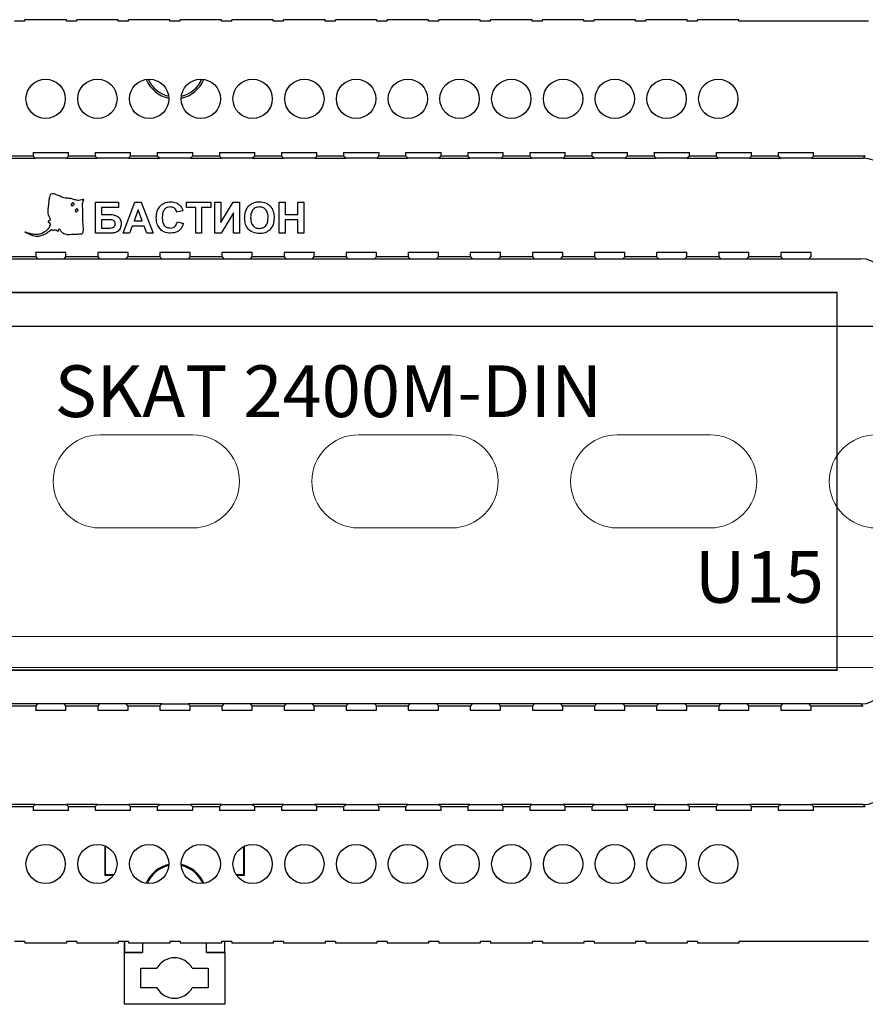
# Model space of a CAD drawing. Units: millimetres. Extents: x 7 to 1983, y 7 to 1856.
# Drawn here: x 436 to 517, y 199 to 294 of the extents above; entities that cross this region are included whole.
import ezdxf

# ---------------------------------------------------------------- set-up
doc = ezdxf.new("R2010")
doc.units = ezdxf.units.MM
doc.layers.add('ЭУИ', color=7, linetype='Continuous')
doc.styles.add('ISO', font='isocpeur.ttf', dxfattribs={"height": 50})

# ---------------------------------------------------------------- blocks, each defined once
blk = doc.blocks.new('*U5')
at = {"color": 7, "linetype": 'Continuous', "lineweight": 15}
for p, q in [((495.49, 33.01), (3.01, 33.01)), ((490.5, 33), (8, 33)), ((103.75, 22.505), (94.75, 22.505)), ((103.75, 22.505), (94.75, 22.505)), ((128.75, 22.505), (119.75, 22.505)), ((128.75, 22.505), (119.75, 22.505)), ((153.75, 22.505), (144.75, 22.505)), ((153.75, 22.505), (144.75, 22.505)), ((103.75, 13.505), (94.75, 13.506)), ((103.75, 13.505), (94.75, 13.506)), ((128.75, 13.505), (119.75, 13.506)), ((128.75, 13.505), (119.75, 13.506)), ((153.75, 13.505), (144.75, 13.506)), ((153.75, 13.505), (144.75, 13.506)), ((490.5, 3.01), (8, 3.01)), ((8, 0), (490.5, 0))]:
    blk.add_line(p, q, dxfattribs=at)
for centre, start, end in [((94.75, 18.005), 90, 270), ((94.75, 18.005), 90, 270), ((103.75, 18.005), 270, 90), ((103.75, 18.005), 270, 90), ((119.75, 18.005), 90, 270), ((119.75, 18.005), 90, 270), ((128.75, 18.005), 270, 90), ((128.75, 18.005), 270, 90), ((144.75, 18.005), 90, 270), ((144.75, 18.005), 90, 270), ((153.75, 18.005), 270, 90), ((153.75, 18.005), 270, 90), ((169.75, 18.005), 90, 270), ((169.75, 18.005), 90, 270)]:
    blk.add_arc(centre, 4.5, start, end, dxfattribs=at)
blk = doc.blocks.new('*U6')
at = {"color": 0, "linetype": 'ByBlock'}
blk.add_blockref('*U5', (-749.245, -33), dxfattribs=at)
blk = doc.blocks.new('*U7')
at = {"color": 0, "linetype": 'ByBlock', "lineweight": -2, "transparency": 16777216}
blk.add_blockref('*U6', (0, -1050), dxfattribs=at)
blk = doc.blocks.new('SKAT 1200M DIN')
at = {"color": 71, "linetype": 'Continuous'}
for p, q in [((55, 44.5), (54, 44.5)), ((55, 44.5), (55, 44.648)), ((59, 44.648), (55, 44.648)), ((59, 44.5), (59, 44.648)), ((60, 44.5), (59, 44.5)), ((60, 44.5), (60, 44.648)), ((64, 44.648), (60, 44.648)), ((64, 44.5), (64, 44.648)), ((65, 44.5), (64, 44.5)), ((65, 44.5), (65, 44.648)), ((69, 44.648), (65, 44.648)), ((69, 44.5), (69, 44.648)), ((70, 44.5), (69, 44.5)), ((70, 44.5), (70, 44.648)), ((74, 44.648), (70, 44.648)), ((74, 44.5), (74, 44.648)), ((75, 44.5), (74, 44.5)), ((75, 44.5), (75, 44.648)), ((79, 44.648), (75, 44.648)), ((79, 44.5), (79, 44.648)), ((80, 44.5), (79, 44.5)), ((80, 44.5), (80, 44.648)), ((84, 44.648), (80, 44.648)), ((84, 44.5), (84, 44.648)), ((85, 44.5), (84, 44.5)), ((85, 44.5), (85, 44.648)), ((89, 44.648), (85, 44.648)), ((89, 44.5), (89, 44.648)), ((90, 44.5), (89, 44.5)), ((90, 44.5), (90, 44.648)), ((94, 44.648), (90, 44.648)), ((94, 44.5), (94, 44.648)), ((95, 44.5), (94, 44.5)), ((95, 44.5), (95, 44.648)), ((99, 44.648), (95, 44.648)), ((99, 44.5), (99, 44.648)), ((100, 44.5), (99, 44.5)), ((100, 44.5), (100, 44.648)), ((104, 44.648), (100, 44.648)), ((104, 44.5), (104, 44.648)), ((105, 44.5), (104, 44.5)), ((105, 44.5), (105, 44.648)), ((109, 44.648), (105, 44.648)), ((109, 44.5), (109, 44.648)), ((110, 44.5), (109, 44.5)), ((110, 44.5), (110, 44.648)), ((114, 44.648), (110, 44.648)), ((114, 44.5), (114, 44.648)), ((115, 44.5), (114, 44.5)), ((115, 44.5), (115, 44.648)), ((119, 44.648), (115, 44.648)), ((119, 44.5), (119, 44.648)), ((120, 44.5), (119, 44.5)), ((120, 44.5), (120, 44.648)), ((124, 44.648), (120, 44.648)), ((124, 44.5), (124, 44.648)), ((136.5, 44.5), (124, 44.5)), ((55.793, 31.453), (53.207, 31.453)), ((55.785, 31.818), (59.215, 31.818)), ((55.995, 31.252), (55.793, 31.453)), ((59.207, 31.453), (59.005, 31.252)), ((61.793, 31.453), (59.207, 31.453)), ((61.785, 31.818), (65.215, 31.818)), ((61.995, 31.252), (61.793, 31.453)), ((65.207, 31.453), (65.005, 31.252)), ((67.793, 31.453), (65.207, 31.453)), ((67.785, 31.818), (71.215, 31.818)), ((67.995, 31.252), (67.793, 31.453)), ((71.207, 31.453), (71.005, 31.252)), ((73.793, 31.453), (71.207, 31.453)), ((73.785, 31.818), (77.215, 31.818)), ((73.995, 31.252), (73.793, 31.453)), ((77.207, 31.453), (77.005, 31.252)), ((79.793, 31.453), (77.207, 31.453)), ((79.785, 31.818), (83.215, 31.818)), ((79.995, 31.252), (79.793, 31.453)), ((83.207, 31.453), (83.005, 31.252)), ((85.793, 31.453), (83.207, 31.453)), ((85.785, 31.818), (89.215, 31.818)), ((85.995, 31.252), (85.793, 31.453)), ((89.207, 31.453), (89.005, 31.252)), ((91.793, 31.453), (89.207, 31.453)), ((91.785, 31.818), (95.215, 31.818)), ((91.995, 31.252), (91.793, 31.453)), ((95.207, 31.453), (95.005, 31.252)), ((97.793, 31.453), (95.207, 31.453)), ((97.785, 31.818), (101.215, 31.818)), ((97.995, 31.252), (97.793, 31.453)), ((101.207, 31.453), (101.005, 31.252)), ((103.793, 31.453), (101.207, 31.453)), ((103.785, 31.818), (107.215, 31.818)), ((103.995, 31.252), (103.793, 31.453)), ((107.207, 31.453), (107.005, 31.252)), ((109.793, 31.453), (107.207, 31.453)), ((109.785, 31.818), (113.215, 31.818)), ((109.995, 31.252), (109.793, 31.453)), ((113.207, 31.453), (113.005, 31.252)), ((115.793, 31.453), (113.207, 31.453)), ((115.785, 31.818), (119.215, 31.818)), ((115.995, 31.252), (115.793, 31.453)), ((119.207, 31.453), (119.005, 31.252)), ((121.793, 31.453), (119.207, 31.453)), ((121.785, 31.818), (125.215, 31.818)), ((121.995, 31.252), (121.793, 31.453)), ((125.207, 31.453), (125.005, 31.252)), ((127.793, 31.453), (125.207, 31.453)), ((127.785, 31.818), (131.215, 31.818)), ((127.995, 31.252), (127.793, 31.453)), ((131.207, 31.453), (131.005, 31.252)), ((136.204, 31.453), (131.207, 31.453)), ((136.002, 31.252), (136.204, 31.453)), ((53.005, 31.252), (55.995, 31.252)), ((59.005, 31.252), (55.995, 31.252)), ((59.005, 31.252), (61.995, 31.252)), ((65.005, 31.252), (61.995, 31.252)), ((65.005, 31.252), (67.995, 31.252)), ((71.005, 31.252), (67.995, 31.252)), ((71.005, 31.252), (73.995, 31.252)), ((77.005, 31.252), (73.995, 31.252)), ((77.005, 31.252), (79.995, 31.252)), ((83.005, 31.252), (79.995, 31.252)), ((83.005, 31.252), (85.995, 31.252)), ((89.005, 31.252), (85.995, 31.252)), ((89.005, 31.252), (91.995, 31.252)), ((95.005, 31.252), (91.995, 31.252)), ((95.005, 31.252), (97.995, 31.252)), ((101.005, 31.252), (97.995, 31.252)), ((101.005, 31.252), (103.995, 31.252)), ((107.005, 31.252), (103.995, 31.252)), ((107.005, 31.252), (109.995, 31.252)), ((113.005, 31.252), (109.995, 31.252)), ((113.005, 31.252), (115.995, 31.252)), ((119.005, 31.252), (115.995, 31.252)), ((119.005, 31.252), (121.995, 31.252)), ((125.005, 31.252), (121.995, 31.252)), ((125.005, 31.252), (127.995, 31.252)), ((131.005, 31.252), (127.995, 31.252)), ((131.005, 31.252), (136.002, 31.252)), ((61.808, 27), (64.038, 27)), ((61.808, 24), (61.808, 27)), ((64.038, 27), (64.038, 26.5)), ((64.5, 24), (65.634, 27)), ((65.634, 27), (66.245, 27)), ((66.245, 27), (67.385, 24)), ((70.615, 26.5), (70.615, 27)), ((70.615, 27), (72.962, 27)), ((72.962, 27), (72.962, 26.5)), ((73.346, 27), (73.923, 27)), ((73.346, 24), (73.346, 27)), ((73.923, 27), (73.923, 25.034)), ((73.923, 25.034), (75.115, 27)), ((75.115, 27), (75.731, 27)), ((75.731, 27), (75.731, 24)), ((79.577, 24), (79.577, 27)), ((79.577, 27), (80.154, 27)), ((80.154, 27), (80.154, 25.808)), ((81.385, 25.808), (81.385, 27)), ((81.385, 27), (81.962, 27)), ((81.962, 27), (81.962, 24)), ((64.038, 26.5), (62.385, 26.5)), ((62.385, 26.5), (62.385, 25.808)), ((62.385, 25.808), (63.204, 25.808)), ((65.942, 26.269), (65.549, 25.193)), ((66.337, 25.193), (65.942, 26.269)), ((70.269, 26.154), (69.692, 26.039)), ((71.5, 26.5), (70.615, 26.5)), ((71.5, 24), (71.5, 26.5)), ((72.962, 26.5), (72.077, 26.5)), ((72.077, 26.5), (72.077, 24)), ((75.154, 25.966), (73.962, 24)), ((75.154, 24), (75.154, 25.966)), ((80.154, 25.808), (81.385, 25.808)), ((63.037, 25.308), (62.385, 25.308)), ((62.385, 25.308), (62.385, 24.5)), ((65.549, 25.193), (66.337, 25.193)), ((69.731, 25.116), (70.308, 24.923)), ((81.385, 25.308), (80.154, 25.308)), ((80.154, 25.308), (80.154, 24)), ((81.385, 24), (81.385, 25.308)), ((63.22, 24), (61.808, 24)), ((62.385, 24.5), (63.009, 24.5)), ((65.115, 24), (64.5, 24)), ((65.368, 24.693), (65.115, 24)), ((66.52, 24.693), (65.368, 24.693)), ((66.773, 24), (66.52, 24.693)), ((67.385, 24), (66.773, 24)), ((72.077, 24), (71.5, 24)), ((73.962, 24), (73.346, 24)), ((75.731, 24), (75.154, 24)), ((80.154, 24), (79.577, 24)), ((81.962, 24), (81.385, 24)), ((58.965, 22.13), (56.035, 22.13)), ((64.965, 22.13), (62.035, 22.13)), ((70.965, 22.13), (68.035, 22.13)), ((76.965, 22.13), (74.035, 22.13)), ((82.965, 22.13), (80.035, 22.13)), ((88.965, 22.13), (86.035, 22.13)), ((94.965, 22.13), (92.035, 22.13)), ((100.965, 22.13), (98.035, 22.13)), ((106.965, 22.13), (104.035, 22.13)), ((112.965, 22.13), (110.035, 22.13)), ((118.965, 22.13), (116.035, 22.13)), ((124.965, 22.13), (122.035, 22.13)), ((130.965, 22.13), (128.035, 22.13)), ((52.781, 21.525), (56.219, 21.525)), ((56.043, 21.7), (52.957, 21.7)), ((56.043, 21.7), (56.219, 21.525)), ((56.219, 21.525), (58.781, 21.525)), ((58.781, 21.525), (58.957, 21.7)), ((58.781, 21.525), (62.219, 21.525)), ((62.043, 21.7), (58.957, 21.7)), ((62.043, 21.7), (62.219, 21.525)), ((62.219, 21.525), (64.781, 21.525)), ((64.781, 21.525), (64.957, 21.7)), ((64.781, 21.525), (68.219, 21.525)), ((68.043, 21.7), (64.957, 21.7)), ((68.043, 21.7), (68.219, 21.525)), ((68.219, 21.525), (70.781, 21.525)), ((70.781, 21.525), (70.957, 21.7)), ((70.781, 21.525), (74.219, 21.525)), ((74.043, 21.7), (70.957, 21.7)), ((74.043, 21.7), (74.219, 21.525)), ((74.219, 21.525), (76.781, 21.525)), ((76.781, 21.525), (76.957, 21.7)), ((76.781, 21.525), (80.219, 21.525)), ((80.043, 21.7), (76.957, 21.7)), ((80.043, 21.7), (80.219, 21.525)), ((80.219, 21.525), (82.781, 21.525)), ((82.781, 21.525), (82.957, 21.7)), ((82.781, 21.525), (86.219, 21.525)), ((86.043, 21.7), (82.957, 21.7)), ((86.043, 21.7), (86.219, 21.525)), ((86.219, 21.525), (88.781, 21.525)), ((88.781, 21.525), (88.957, 21.7)), ((88.781, 21.525), (92.219, 21.525)), ((92.043, 21.7), (88.957, 21.7)), ((92.043, 21.7), (92.219, 21.525)), ((92.219, 21.525), (94.781, 21.525)), ((94.781, 21.525), (94.957, 21.7)), ((94.781, 21.525), (98.219, 21.525)), ((98.043, 21.7), (94.957, 21.7)), ((98.043, 21.7), (98.219, 21.525)), ((98.219, 21.525), (100.781, 21.525)), ((100.781, 21.525), (100.957, 21.7)), ((100.781, 21.525), (104.219, 21.525)), ((104.043, 21.7), (100.957, 21.7)), ((104.043, 21.7), (104.219, 21.525)), ((104.219, 21.525), (106.781, 21.525)), ((106.781, 21.525), (106.957, 21.7)), ((106.781, 21.525), (110.219, 21.525)), ((110.043, 21.7), (106.957, 21.7)), ((110.043, 21.7), (110.219, 21.525)), ((110.219, 21.525), (112.781, 21.525)), ((112.781, 21.525), (112.957, 21.7)), ((112.781, 21.525), (116.219, 21.525)), ((116.043, 21.7), (112.957, 21.7)), ((116.043, 21.7), (116.219, 21.525)), ((116.219, 21.525), (118.781, 21.525)), ((118.781, 21.525), (118.957, 21.7)), ((118.781, 21.525), (122.219, 21.525)), ((122.043, 21.7), (118.957, 21.7)), ((122.043, 21.7), (122.219, 21.525)), ((122.219, 21.525), (124.781, 21.525)), ((124.781, 21.525), (124.957, 21.7)), ((124.781, 21.525), (128.219, 21.525)), ((128.043, 21.7), (124.957, 21.7)), ((128.043, 21.7), (128.219, 21.525)), ((128.219, 21.525), (130.781, 21.525)), ((130.781, 21.525), (130.957, 21.7)), ((130.781, 21.525), (135.775, 21.525)), ((133.5, 18.25), (5.5, 18.25)), ((133.483, 18.233), (5.517, 18.233)), ((133.483, 18.233), (133.5, 18.25)), ((133.483, -18.233), (133.483, 18.233)), ((133.5, -18.025), (133.5, 18.025)), ((5.5, -18.25), (133.5, -18.25)), ((5.517, -18.233), (133.483, -18.233)), ((133.483, -18.233), (133.5, -18.25)), ((56.219, -21.525), (52.781, -21.525)), ((52.957, -21.7), (56.043, -21.7)), ((56.219, -21.525), (56.043, -21.7)), ((58.781, -21.525), (56.219, -21.525)), ((58.957, -21.7), (58.781, -21.525)), ((62.219, -21.525), (58.781, -21.525)), ((58.957, -21.7), (62.043, -21.7)), ((62.219, -21.525), (62.043, -21.7)), ((64.781, -21.525), (62.219, -21.525)), ((64.957, -21.7), (64.781, -21.525)), ((68.219, -21.525), (64.781, -21.525)), ((64.957, -21.7), (68.043, -21.7)), ((68.219, -21.525), (68.043, -21.7)), ((68.219, -21.525), (70.781, -21.525)), ((70.957, -21.7), (70.781, -21.525)), ((74.219, -21.525), (70.781, -21.525)), ((70.957, -21.7), (74.043, -21.7)), ((74.219, -21.525), (74.043, -21.7)), ((76.781, -21.525), (74.219, -21.525)), ((76.957, -21.7), (76.781, -21.525)), ((80.219, -21.525), (76.781, -21.525)), ((76.957, -21.7), (80.043, -21.7)), ((80.219, -21.525), (80.043, -21.7)), ((82.781, -21.525), (80.219, -21.525)), ((82.957, -21.7), (82.781, -21.525)), ((86.219, -21.525), (82.781, -21.525)), ((82.957, -21.7), (86.043, -21.7)), ((86.219, -21.525), (86.043, -21.7)), ((88.781, -21.525), (86.219, -21.525)), ((88.957, -21.7), (88.781, -21.525)), ((92.219, -21.525), (88.781, -21.525)), ((88.957, -21.7), (92.043, -21.7)), ((92.219, -21.525), (92.043, -21.7)), ((94.781, -21.525), (92.219, -21.525)), ((94.957, -21.7), (94.781, -21.525)), ((98.219, -21.525), (94.781, -21.525)), ((94.957, -21.7), (98.043, -21.7)), ((98.219, -21.525), (98.043, -21.7)), ((100.781, -21.525), (98.219, -21.525)), ((100.957, -21.7), (100.781, -21.525)), ((104.219, -21.525), (100.781, -21.525)), ((100.957, -21.7), (104.043, -21.7)), ((104.219, -21.525), (104.043, -21.7)), ((106.781, -21.525), (104.219, -21.525)), ((106.957, -21.7), (106.781, -21.525)), ((110.219, -21.525), (106.781, -21.525)), ((106.957, -21.7), (110.043, -21.7)), ((110.219, -21.525), (110.043, -21.7)), ((112.781, -21.525), (110.219, -21.525)), ((112.957, -21.7), (112.781, -21.525)), ((116.219, -21.525), (112.781, -21.525)), ((112.957, -21.7), (116.043, -21.7)), ((116.219, -21.525), (116.043, -21.7)), ((118.781, -21.525), (116.219, -21.525)), ((118.957, -21.7), (118.781, -21.525)), ((122.219, -21.525), (118.781, -21.525)), ((118.957, -21.7), (122.043, -21.7)), ((122.219, -21.525), (122.043, -21.7)), ((124.781, -21.525), (122.219, -21.525)), ((124.957, -21.7), (124.781, -21.525)), ((128.219, -21.525), (124.781, -21.525)), ((124.957, -21.7), (128.043, -21.7)), ((128.219, -21.525), (128.043, -21.7)), ((130.781, -21.525), (128.219, -21.525)), ((130.957, -21.7), (130.781, -21.525)), ((135.775, -21.525), (130.781, -21.525)), ((130.957, -21.7), (135.951, -21.7)), ((135.951, -21.7), (135.775, -21.525)), ((56.035, -22.13), (58.965, -22.13)), ((62.035, -22.13), (64.965, -22.13)), ((68.035, -22.13), (70.965, -22.13)), ((74.035, -22.13), (76.965, -22.13)), ((80.035, -22.13), (82.965, -22.13)), ((86.035, -22.13), (88.965, -22.13)), ((92.035, -22.13), (94.965, -22.13)), ((98.035, -22.13), (100.965, -22.13)), ((104.035, -22.13), (106.965, -22.13)), ((110.035, -22.13), (112.965, -22.13)), ((116.035, -22.13), (118.965, -22.13)), ((122.035, -22.13), (124.965, -22.13)), ((128.035, -22.13), (130.965, -22.13)), ((55.995, -31.252), (53.005, -31.252)), ((55.793, -31.453), (55.995, -31.252)), ((55.995, -31.252), (59.005, -31.252)), ((59.005, -31.252), (59.207, -31.453)), ((61.995, -31.252), (59.005, -31.252)), ((61.793, -31.453), (61.995, -31.252)), ((61.995, -31.252), (65.005, -31.252)), ((65.005, -31.252), (65.207, -31.453)), ((67.995, -31.252), (65.005, -31.252)), ((67.793, -31.453), (67.995, -31.252)), ((67.995, -31.252), (71.005, -31.252)), ((71.005, -31.252), (71.207, -31.453)), ((73.995, -31.252), (71.005, -31.252)), ((73.793, -31.453), (73.995, -31.252)), ((73.995, -31.252), (77.005, -31.252)), ((77.005, -31.252), (77.207, -31.453)), ((79.995, -31.252), (77.005, -31.252)), ((79.793, -31.453), (79.995, -31.252)), ((79.995, -31.252), (83.005, -31.252)), ((83.005, -31.252), (83.207, -31.453)), ((85.995, -31.252), (83.005, -31.252)), ((85.793, -31.453), (85.995, -31.252)), ((85.995, -31.252), (89.005, -31.252)), ((89.005, -31.252), (89.207, -31.453)), ((91.995, -31.252), (89.005, -31.252)), ((91.793, -31.453), (91.995, -31.252)), ((91.995, -31.252), (95.005, -31.252)), ((95.005, -31.252), (95.207, -31.453)), ((97.995, -31.252), (95.005, -31.252)), ((97.793, -31.453), (97.995, -31.252)), ((97.995, -31.252), (101.005, -31.252)), ((101.005, -31.252), (101.207, -31.453)), ((103.995, -31.252), (101.005, -31.252)), ((103.793, -31.453), (103.995, -31.252)), ((103.995, -31.252), (107.005, -31.252)), ((107.005, -31.252), (107.207, -31.453)), ((109.995, -31.252), (107.005, -31.252)), ((109.793, -31.453), (109.995, -31.252)), ((109.995, -31.252), (113.005, -31.252)), ((113.005, -31.252), (113.207, -31.453)), ((115.995, -31.252), (113.005, -31.252)), ((115.793, -31.453), (115.995, -31.252)), ((115.995, -31.252), (119.005, -31.252)), ((119.005, -31.252), (119.207, -31.453)), ((121.995, -31.252), (119.005, -31.252)), ((121.793, -31.453), (121.995, -31.252)), ((121.995, -31.252), (125.005, -31.252)), ((125.005, -31.252), (125.207, -31.453)), ((127.995, -31.252), (125.005, -31.252)), ((127.793, -31.453), (127.995, -31.252)), ((127.995, -31.252), (131.005, -31.252)), ((131.005, -31.252), (131.207, -31.453)), ((136.002, -31.252), (131.005, -31.252)), ((136.204, -31.453), (136.002, -31.252)), ((53.207, -31.453), (55.793, -31.453)), ((59.215, -31.818), (55.785, -31.818)), ((59.207, -31.453), (61.793, -31.453)), ((65.215, -31.818), (61.785, -31.818)), ((65.207, -31.453), (67.793, -31.453)), ((71.215, -31.818), (67.785, -31.818)), ((71.207, -31.453), (73.793, -31.453)), ((77.215, -31.818), (73.785, -31.818)), ((77.207, -31.453), (79.793, -31.453)), ((83.215, -31.818), (79.785, -31.818)), ((83.207, -31.453), (85.793, -31.453)), ((89.215, -31.818), (85.785, -31.818)), ((89.207, -31.453), (91.793, -31.453)), ((95.215, -31.818), (91.785, -31.818)), ((95.207, -31.453), (97.793, -31.453)), ((101.215, -31.818), (97.785, -31.818)), ((101.207, -31.453), (103.793, -31.453)), ((107.215, -31.818), (103.785, -31.818)), ((107.207, -31.453), (109.793, -31.453)), ((113.215, -31.818), (109.785, -31.818)), ((113.207, -31.453), (115.793, -31.453)), ((119.215, -31.818), (115.785, -31.818)), ((119.207, -31.453), (121.793, -31.453)), ((125.215, -31.818), (121.785, -31.818)), ((125.207, -31.453), (127.793, -31.453)), ((131.215, -31.818), (127.785, -31.818)), ((131.207, -31.453), (136.204, -31.453)), ((62.708, -35.237), (62.708, -38.07)), ((62.751, -35.255), (62.751, -38.026)), ((76.164, -38.026), (76.164, -35.294)), ((76.208, -38.07), (76.208, -35.273)), ((62.751, -38.026), (62.708, -38.07)), ((62.708, -38.07), (63.57, -38.07)), ((62.751, -38.026), (63.599, -38.026)), ((75.401, -38.026), (76.164, -38.026)), ((75.43, -38.07), (76.208, -38.07)), ((76.164, -38.026), (76.208, -38.07)), ((55, -44.5), (54, -44.5)), ((55, -44.5), (55, -44.648)), ((59, -44.648), (55, -44.648)), ((60, -44.5), (59, -44.5)), ((59, -44.5), (59, -44.648)), ((60, -44.5), (60, -44.648)), ((64, -44.648), (60, -44.648)), ((65, -44.5), (64, -44.5)), ((64, -44.5), (64, -44.648)), ((64.608, -44.5), (64.608, -45.57)), ((64.616, -45.561), (64.634, -44.5)), ((65, -44.5), (65, -44.648)), ((69, -44.648), (65, -44.648)), ((66.358, -44.648), (66.358, -45.561)), ((70, -44.5), (69, -44.5)), ((69, -44.5), (69, -44.648)), ((70, -44.5), (70, -44.648)), ((74, -44.648), (70, -44.648)), ((72.558, -45.561), (72.558, -44.648)), ((75, -44.5), (74, -44.5)), ((74, -44.5), (74, -44.648)), ((74.281, -44.5), (74.299, -45.561)), ((74.308, -45.57), (74.308, -44.5)), ((75, -44.5), (75, -44.648)), ((79, -44.648), (75, -44.648)), ((80, -44.5), (79, -44.5)), ((79, -44.5), (79, -44.648)), ((80, -44.5), (80, -44.648)), ((84, -44.648), (80, -44.648)), ((85, -44.5), (84, -44.5)), ((84, -44.5), (84, -44.648)), ((85, -44.5), (85, -44.648)), ((89, -44.648), (85, -44.648)), ((90, -44.5), (89, -44.5)), ((89, -44.5), (89, -44.648)), ((90, -44.5), (90, -44.648)), ((94, -44.648), (90, -44.648)), ((95, -44.5), (94, -44.5)), ((94, -44.5), (94, -44.648)), ((95, -44.5), (95, -44.648)), ((99, -44.648), (95, -44.648)), ((100, -44.5), (99, -44.5)), ((99, -44.5), (99, -44.648)), ((100, -44.5), (100, -44.648)), ((104, -44.648), (100, -44.648)), ((105, -44.5), (104, -44.5)), ((104, -44.5), (104, -44.648)), ((105, -44.5), (105, -44.648)), ((109, -44.648), (105, -44.648)), ((110, -44.5), (109, -44.5)), ((109, -44.5), (109, -44.648)), ((110, -44.5), (110, -44.648)), ((114, -44.648), (110, -44.648)), ((115, -44.5), (114, -44.5)), ((114, -44.5), (114, -44.648)), ((115, -44.5), (115, -44.648)), ((119, -44.648), (115, -44.648)), ((120, -44.5), (119, -44.5)), ((119, -44.5), (119, -44.648)), ((120, -44.5), (120, -44.648)), ((124, -44.648), (120, -44.648)), ((136.5, -44.5), (124, -44.5)), ((124, -44.5), (124, -44.648)), ((64.616, -45.561), (64.608, -45.57)), ((64.608, -45.57), (66.358, -45.57)), ((64.608, -50.57), (64.608, -45.57)), ((66.358, -45.561), (64.616, -45.561)), ((66.358, -45.57), (66.358, -45.561)), ((74.299, -45.561), (72.558, -45.561)), ((72.558, -45.561), (72.558, -45.57)), ((72.558, -45.57), (74.308, -45.57)), ((74.299, -45.561), (74.308, -45.57)), ((74.308, -45.57), (74.308, -50.57)), ((66.195, -47.07), (67.751, -47.07)), ((66.195, -48.983), (66.195, -47.07)), ((71.164, -47.07), (72.72, -47.07)), ((72.72, -47.07), (72.72, -48.983)), ((67.751, -48.983), (66.195, -48.983)), ((72.72, -48.983), (71.164, -48.983)), ((74.308, -50.57), (64.608, -50.57))]:
    blk.add_line(p, q, dxfattribs=at)
at = {"color": 71, "linetype": 'Continuous', "flags": 128}
blk.add_lwpolyline([(54.993, 24.122), (54.989, 24.124), (54.988, 24.125), (54.987, 24.125), (54.987, 24.125), (54.987, 24.125), (54.987, 24.125), (54.987, 24.125), (54.987, 24.125), (54.987, 24.125), (54.987, 24.125), (54.987, 24.125), (54.987, 24.125), (54.988, 24.124), (54.988, 24.124), (55.027, 24.101), (55.093, 24.064), (55.367, 23.928), (55.736, 23.783), (56.043, 23.706), (56.327, 23.699)], dxfattribs=at)
at = {"color": 71, "linetype": 'Continuous'}
for centre in [(57, 37), (62, 37), (67, 37), (72, 37), (77, 37), (82, 37), (87, 37), (92, 37), (97, 37), (102, 37), (107, 37), (112, 37), (117, 37), (122, 37), (57, -37), (62, -37), (67, -37), (72, -37), (77, -37), (82, -37), (87, -37), (92, -37), (97, -37), (102, -37), (107, -37), (112, -37), (117, -37), (122, -37)]:
    blk.add_circle(centre, 1.9, dxfattribs=at)
for centre, radius, start, end in [((69.5, 40), 3, 201.94479, 258.44407), ((69.5, 40), 2.817, 203.03653, 257.35233), ((69.5, 40), 3, 281.55593, 338.05521), ((69.5, 40), 2.817, 282.64767, 336.96347), ((136.001, 28.751), 2.501, 0.02058, 89.97954), ((135.774, 19.024), 2.501, 0.02057, 89.97956), ((135.774, -19.024), 2.501, 270.02044, 359.97943), ((136.001, -28.751), 2.501, 270.02046, 359.97942), ((69.5, -40), 3, 101.55593, 158.05521), ((69.5, -40), 3, 21.94479, 78.44407), ((69.5, -40), 2.904, 102.06016, 157.55098), ((69.5, -40), 2.904, 22.44902, 77.93984), ((69.458, -48.026), 1.956, 29.26484, 150.73516), ((69.458, -48.026), 1.956, 209.26484, 330.73516)]:
    blk.add_arc(centre, radius, start, end, dxfattribs=at)
for centre, major_axis, ratio, start_param, end_param in [((55.794, 31.953), (0, 0.5), 0.017455, 1.844678, 3.124139), ((59.206, 31.953), (0, 0.5), 0.017455, 3.159046, 4.438507), ((61.794, 31.953), (0, 0.5), 0.017455, 1.844678, 3.124139), ((65.206, 31.953), (0, 0.5), 0.017455, 3.159046, 4.438507), ((67.794, 31.953), (0, 0.5), 0.017455, 1.844678, 3.124139), ((71.206, 31.953), (0, 0.5), 0.017455, 3.159046, 4.438507), ((73.794, 31.953), (0, 0.5), 0.017455, 1.844678, 3.124139), ((77.206, 31.953), (0, 0.5), 0.017455, 3.159046, 4.438507), ((79.794, 31.953), (0, 0.5), 0.017455, 1.844678, 3.124139), ((83.206, 31.953), (0, 0.5), 0.017455, 3.159046, 4.438507), ((85.794, 31.953), (0, 0.5), 0.017455, 1.844678, 3.124139), ((89.206, 31.953), (0, 0.5), 0.017455, 3.159046, 4.438507), ((91.794, 31.953), (0, 0.5), 0.017455, 1.844678, 3.124139), ((95.206, 31.953), (0, 0.5), 0.017455, 3.159046, 4.438507), ((97.794, 31.953), (0, 0.5), 0.017455, 1.844678, 3.124139), ((101.206, 31.953), (0, 0.5), 0.017455, 3.159046, 4.438507), ((103.794, 31.953), (0, 0.5), 0.017455, 1.844678, 3.124139), ((107.206, 31.953), (0, 0.5), 0.017455, 3.159046, 4.438507), ((109.794, 31.953), (0, 0.5), 0.017455, 1.844678, 3.124139), ((113.206, 31.953), (0, 0.5), 0.017455, 3.159046, 4.438507), ((115.794, 31.953), (0, 0.5), 0.017455, 1.844678, 3.124139), ((119.206, 31.953), (0, 0.5), 0.017455, 3.159046, 4.438507), ((121.794, 31.953), (0, 0.5), 0.017455, 1.844678, 3.124139), ((125.206, 31.953), (0, 0.5), 0.017455, 3.159046, 4.438507), ((127.794, 31.953), (0, 0.5), 0.017455, 1.844678, 3.124139), ((131.206, 31.953), (0, 0.5), 0.017455, 3.159046, 4.438507), ((56.044, 22.2), (0, 0.5), 0.017455, 1.712707, 3.124139), ((58.956, 22.2), (0, 0.5), 0.017455, 3.159046, 4.570478), ((62.044, 22.2), (0, 0.5), 0.017455, 1.712707, 3.124139), ((64.956, 22.2), (0, 0.5), 0.017455, 3.159046, 4.570478), ((68.044, 22.2), (0, 0.5), 0.017455, 1.712707, 3.124139), ((70.956, 22.2), (0, 0.5), 0.017455, 3.159046, 4.570478), ((74.044, 22.2), (0, 0.5), 0.017455, 1.712707, 3.124139), ((76.956, 22.2), (0, 0.5), 0.017455, 3.159046, 4.570478), ((80.044, 22.2), (0, 0.5), 0.017455, 1.712707, 3.124139), ((82.956, 22.2), (0, 0.5), 0.017455, 3.159046, 4.570478), ((86.044, 22.2), (0, 0.5), 0.017455, 1.712707, 3.124139), ((88.956, 22.2), (0, 0.5), 0.017455, 3.159046, 4.570478), ((92.044, 22.2), (0, 0.5), 0.017455, 1.712707, 3.124139), ((94.956, 22.2), (0, 0.5), 0.017455, 3.159046, 4.570478), ((98.044, 22.2), (0, 0.5), 0.017455, 1.712707, 3.124139), ((100.956, 22.2), (0, 0.5), 0.017455, 3.159046, 4.570478), ((104.044, 22.2), (0, 0.5), 0.017455, 1.712707, 3.124139), ((106.956, 22.2), (0, 0.5), 0.017455, 3.159046, 4.570478), ((110.044, 22.2), (0, 0.5), 0.017455, 1.712707, 3.124139), ((112.956, 22.2), (0, 0.5), 0.017455, 3.159046, 4.570478), ((116.044, 22.2), (0, 0.5), 0.017455, 1.712707, 3.124139), ((118.956, 22.2), (0, 0.5), 0.017455, 3.159046, 4.570478), ((122.044, 22.2), (0, 0.5), 0.017455, 1.712707, 3.124139), ((124.956, 22.2), (0, 0.5), 0.017455, 3.159046, 4.570478), ((128.044, 22.2), (0, 0.5), 0.017455, 1.712707, 3.124139), ((130.956, 22.2), (0, 0.5), 0.017455, 3.159046, 4.570478), ((133.439, 18.025), (0, 3.5), 0.017455, 4.712389, 4.77666), ((133.439, -18.025), (0, 3.5), 0.017455, 4.648118, 4.712389), ((56.044, -22.2), (0, 0.5), 0.017455, 0.017453, 1.428886), ((58.956, -22.2), (0, 0.5), 0.017455, 4.8543, 6.265732), ((62.044, -22.2), (0, 0.5), 0.017455, 0.017453, 1.428886), ((64.956, -22.2), (0, 0.5), 0.017455, 4.8543, 6.265732), ((68.044, -22.2), (0, 0.5), 0.017455, 0.017453, 1.428886), ((70.956, -22.2), (0, 0.5), 0.017455, 4.8543, 6.265732), ((74.044, -22.2), (0, 0.5), 0.017455, 0.017453, 1.428886), ((76.956, -22.2), (0, 0.5), 0.017455, 4.8543, 6.265732), ((80.044, -22.2), (0, 0.5), 0.017455, 0.017453, 1.428886), ((82.956, -22.2), (0, 0.5), 0.017455, 4.8543, 6.265732), ((86.044, -22.2), (0, 0.5), 0.017455, 0.017453, 1.428886), ((88.956, -22.2), (0, 0.5), 0.017455, 4.8543, 6.265732), ((92.044, -22.2), (0, 0.5), 0.017455, 0.017453, 1.428886), ((94.956, -22.2), (0, 0.5), 0.017455, 4.8543, 6.265732), ((98.044, -22.2), (0, 0.5), 0.017455, 0.017453, 1.428886), ((100.956, -22.2), (0, 0.5), 0.017455, 4.8543, 6.265732), ((104.044, -22.2), (0, 0.5), 0.017455, 0.017453, 1.428886), ((106.956, -22.2), (0, 0.5), 0.017455, 4.8543, 6.265732), ((110.044, -22.2), (0, 0.5), 0.017455, 0.017453, 1.428886), ((112.956, -22.2), (0, 0.5), 0.017455, 4.8543, 6.265732), ((116.044, -22.2), (0, 0.5), 0.017455, 0.017453, 1.428886), ((118.956, -22.2), (0, 0.5), 0.017455, 4.8543, 6.265732), ((122.044, -22.2), (0, 0.5), 0.017455, 0.017453, 1.428886), ((124.956, -22.2), (0, 0.5), 0.017455, 4.8543, 6.265732), ((128.044, -22.2), (0, 0.5), 0.017455, 0.017453, 1.428886), ((130.956, -22.2), (0, 0.5), 0.017455, 4.8543, 6.265732), ((135.95, -19.2), (1.769, -1.769), 0.999574, 5.497939, 5.515088), ((55.794, -31.953), (0, 0.5), 0.017455, 0.017453, 1.296914), ((59.206, -31.953), (0, 0.5), 0.017455, 4.986271, 6.265732), ((61.794, -31.953), (0, 0.5), 0.017455, 0.017453, 1.296914), ((65.206, -31.953), (0, 0.5), 0.017455, 4.986271, 6.265732), ((67.794, -31.953), (0, 0.5), 0.017455, 0.017453, 1.296914), ((71.206, -31.953), (0, 0.5), 0.017455, 4.986271, 6.265732), ((73.794, -31.953), (0, 0.5), 0.017455, 0.017453, 1.296914), ((77.206, -31.953), (0, 0.5), 0.017455, 4.986271, 6.265732), ((79.794, -31.953), (0, 0.5), 0.017455, 0.017453, 1.296914), ((83.206, -31.953), (0, 0.5), 0.017455, 4.986271, 6.265732), ((85.794, -31.953), (0, 0.5), 0.017455, 0.017453, 1.296914), ((89.206, -31.953), (0, 0.5), 0.017455, 4.986271, 6.265732), ((91.794, -31.953), (0, 0.5), 0.017455, 0.017453, 1.296914), ((95.206, -31.953), (0, 0.5), 0.017455, 4.986271, 6.265732), ((97.794, -31.953), (0, 0.5), 0.017455, 0.017453, 1.296914), ((101.206, -31.953), (0, 0.5), 0.017455, 4.986271, 6.265732), ((103.794, -31.953), (0, 0.5), 0.017455, 0.017453, 1.296914), ((107.206, -31.953), (0, 0.5), 0.017455, 4.986271, 6.265732), ((109.794, -31.953), (0, 0.5), 0.017455, 0.017453, 1.296914), ((113.206, -31.953), (0, 0.5), 0.017455, 4.986271, 6.265732), ((115.794, -31.953), (0, 0.5), 0.017455, 0.017453, 1.296914), ((119.206, -31.953), (0, 0.5), 0.017455, 4.986271, 6.265732), ((121.794, -31.953), (0, 0.5), 0.017455, 0.017453, 1.296914), ((125.206, -31.953), (0, 0.5), 0.017455, 4.986271, 6.265732), ((127.794, -31.953), (0, 0.5), 0.017455, 0.017453, 1.296914), ((131.206, -31.953), (0, 0.5), 0.017455, 4.986271, 6.265732)]:
    blk.add_ellipse(centre, major_axis=major_axis, ratio=ratio, start_param=start_param, end_param=end_param, dxfattribs=at)
for points, knots in [([(57.527, 27.787), (57.518, 27.785), (57.499, 27.779), (57.475, 27.758), (57.433, 27.702), (57.365, 27.509), (57.311, 27.156), (57.267, 26.702), (57.227, 26.39), (57.208, 26.244)], [0, 0, 0, 0, 0.017091, 0.036186, 0.058531, 0.148093, 0.41245, 0.725464, 1, 1, 1, 1]), ([(58.743, 27.412), (58.515, 27.524), (58.212, 27.672), (57.798, 27.813), (57.62, 27.796), (57.527, 27.787)], [0, 0, 0, 0, 0.591609, 0.784923, 1, 1, 1, 1]), ([(59.444, 27.362), (59.311, 27.366), (59.077, 27.372), (58.844, 27.4), (58.743, 27.412)], [0, 0, 0, 0, 0.565719, 1, 1, 1, 1]), ([(60.204, 27.16), (60.066, 27.183), (59.806, 27.226), (59.559, 27.319), (59.444, 27.362)], [0, 0, 0, 0, 0.531164, 1, 1, 1, 1]), ([(59.558, 26.891), (59.534, 26.872), (59.502, 26.846), (59.466, 26.804), (59.463, 26.781), (59.461, 26.769)], [0, 0, 0, 0, 0.570774, 0.786691, 1, 1, 1, 1]), ([(59.461, 26.769), (59.461, 26.767), (59.461, 26.763), (59.465, 26.754), (59.474, 26.737), (59.495, 26.706), (59.516, 26.682), (59.529, 26.667)], [0, 0, 0, 0, 0.044479, 0.106016, 0.233006, 0.517985, 1, 1, 1, 1]), ([(59.529, 26.667), (59.535, 26.663), (59.546, 26.655), (59.563, 26.652), (59.577, 26.654), (59.586, 26.658), (59.595, 26.665), (59.598, 26.672), (59.6, 26.675)], [0, 0, 0, 0, 0.238612, 0.490016, 0.613953, 0.736245, 0.861717, 1, 1, 1, 1]), ([(59.605, 26.923), (59.604, 26.923), (59.602, 26.923), (59.597, 26.921), (59.588, 26.916), (59.574, 26.905), (59.564, 26.896), (59.558, 26.891)], [0, 0, 0, 0, 0.0587665, 0.1332568, 0.2784254, 0.5828395, 1, 1, 1, 1]), ([(59.6, 26.675), (59.605, 26.685), (59.613, 26.7), (59.625, 26.715), (59.632, 26.72), (59.636, 26.722), (59.639, 26.722), (59.641, 26.722)], [0, 0, 0, 0, 0.509378, 0.786819, 0.864751, 0.934543, 1, 1, 1, 1]), ([(59.646, 26.923), (59.639, 26.924), (59.625, 26.924), (59.612, 26.923), (59.605, 26.923)], [0, 0, 0, 0, 0.531183, 1, 1, 1, 1]), ([(59.641, 26.722), (59.657, 26.728), (59.682, 26.737), (59.709, 26.746), (59.722, 26.749), (59.726, 26.749), (59.728, 26.749)], [0, 0, 0, 0, 0.581258, 0.852534, 0.935699, 1, 1, 1, 1]), ([(59.757, 26.818), (59.757, 26.819), (59.755, 26.82), (59.751, 26.823), (59.743, 26.832), (59.724, 26.852), (59.696, 26.881), (59.67, 26.907), (59.654, 26.92), (59.649, 26.923), (59.648, 26.923), (59.646, 26.923), (59.646, 26.923)], [0, 0, 0, 0, 0.0166462, 0.0390055, 0.0967998, 0.2445823, 0.5791586, 0.8791844, 0.9634022, 0.9785693, 0.9907033, 1, 1, 1, 1]), ([(59.728, 26.749), (59.73, 26.75), (59.735, 26.751), (59.743, 26.76), (59.753, 26.779), (59.758, 26.799), (59.759, 26.815), (59.759, 26.817), (59.759, 26.818), (59.758, 26.818), (59.758, 26.819), (59.758, 26.819), (59.758, 26.818), (59.757, 26.818), (59.757, 26.818)], [0, 0, 0, 0, 0.083602, 0.180134, 0.415311, 0.881125, 0.956742, 0.976658, 0.982152, 0.986474, 0.989542, 0.992461, 0.9958, 1, 1, 1, 1]), ([(60.658, 27.245), (60.652, 27.247), (60.64, 27.254), (60.61, 27.253), (60.551, 27.242), (60.417, 27.195), (60.292, 27.175), (60.204, 27.16)], [0, 0, 0, 0, 0.040295, 0.088748, 0.18713, 0.427682, 1, 1, 1, 1]), ([(60.585, 26.421), (60.571, 26.498), (60.547, 26.63), (60.55, 26.764), (60.552, 26.82)], [0, 0, 0, 0, 0.586122, 1, 1, 1, 1]), ([(60.552, 26.82), (60.578, 26.921), (60.609, 27.042), (60.662, 27.167), (60.676, 27.201), (60.676, 27.22), (60.673, 27.23), (60.667, 27.238), (60.661, 27.242), (60.658, 27.245)], [0, 0, 0, 0, 0.690559, 0.827175, 0.910457, 0.932562, 0.952802, 0.974339, 1, 1, 1, 1]), ([(67.692, 25.494), (67.706, 25.714), (67.732, 26.154), (68.07, 26.692), (68.563, 26.998), (68.908, 27.025), (69.081, 27.039)], [0, 0, 0, 0, 0.280689, 0.559648, 0.779547, 1, 1, 1, 1]), ([(69.081, 27.039), (69.265, 27.025), (69.594, 27.001), (69.852, 26.799), (69.966, 26.711)], [0, 0, 0, 0, 0.559913, 1, 1, 1, 1]), ([(69.966, 26.711), (70.042, 26.617), (70.178, 26.45), (70.241, 26.245), (70.269, 26.154)], [0, 0, 0, 0, 0.558958, 1, 1, 1, 1]), ([(76.365, 26.245), (76.453, 26.404), (76.612, 26.69), (76.893, 26.85), (77.017, 26.921)], [0, 0, 0, 0, 0.559956, 1, 1, 1, 1]), ([(77.017, 26.921), (77.132, 26.96), (77.338, 27.03), (77.554, 27.036), (77.65, 27.039)], [0, 0, 0, 0, 0.559564, 1, 1, 1, 1]), ([(77.65, 27.039), (77.873, 27.017), (78.319, 26.975), (78.816, 26.551), (79.049, 26.02), (79.068, 25.671), (79.077, 25.496)], [0, 0, 0, 0, 0.279827, 0.558639, 0.778988, 1, 1, 1, 1]), ([(57.208, 26.244), (57.206, 26.139), (57.201, 25.961), (57.25, 25.732), (57.324, 25.573), (57.415, 25.454), (57.432, 25.361), (57.441, 25.317)], [0, 0, 0, 0, 0.323627, 0.548208, 0.712, 0.862562, 1, 1, 1, 1]), ([(59.954, 26.319), (59.931, 26.3), (59.898, 26.274), (59.862, 26.232), (59.859, 26.209), (59.858, 26.197)], [0, 0, 0, 0, 0.5710731, 0.7869504, 1, 1, 1, 1]), ([(59.858, 26.197), (59.858, 26.195), (59.858, 26.191), (59.86, 26.182), (59.867, 26.164), (59.883, 26.131), (59.902, 26.106), (59.914, 26.09)], [0, 0, 0, 0, 0.045457, 0.106882, 0.231078, 0.507672, 1, 1, 1, 1]), ([(59.914, 26.09), (59.919, 26.087), (59.93, 26.079), (59.948, 26.076), (59.961, 26.078), (59.971, 26.082), (59.979, 26.089), (59.983, 26.095), (59.984, 26.099)], [0, 0, 0, 0, 0.238493, 0.48959, 0.613388, 0.735643, 0.861285, 1, 1, 1, 1]), ([(60.002, 26.351), (60.001, 26.35), (59.999, 26.35), (59.994, 26.347), (59.986, 26.342), (59.972, 26.332), (59.961, 26.324), (59.954, 26.319)], [0, 0, 0, 0, 0.052314, 0.124895, 0.270637, 0.578604, 1, 1, 1, 1]), ([(59.984, 26.099), (59.99, 26.111), (59.997, 26.127), (60.011, 26.143), (60.018, 26.148), (60.021, 26.149), (60.023, 26.149)], [0, 0, 0, 0, 0.589095, 0.849005, 0.93067, 1, 1, 1, 1]), ([(60.043, 26.351), (60.035, 26.351), (60.022, 26.349), (60.008, 26.35), (60.002, 26.351)], [0, 0, 0, 0, 0.54516, 1, 1, 1, 1]), ([(60.023, 26.149), (60.032, 26.151), (60.05, 26.155), (60.074, 26.164), (60.093, 26.17), (60.106, 26.173), (60.111, 26.173), (60.113, 26.173)], [0, 0, 0, 0, 0.2922169, 0.5868679, 0.8549749, 0.9368422, 1, 1, 1, 1]), ([(60.142, 26.242), (60.141, 26.242), (60.141, 26.243), (60.139, 26.244), (60.136, 26.247), (60.129, 26.256), (60.112, 26.277), (60.088, 26.307), (60.065, 26.334), (60.051, 26.348), (60.046, 26.351), (60.044, 26.351), (60.043, 26.351), (60.043, 26.351)], [0, 0, 0, 0, 0.00669, 0.016775, 0.039166, 0.09704, 0.245099, 0.580138, 0.879721, 0.963383, 0.978446, 0.990556, 1, 1, 1, 1]), ([(60.113, 26.173), (60.115, 26.173), (60.119, 26.175), (60.127, 26.183), (60.137, 26.203), (60.142, 26.223), (60.144, 26.238), (60.143, 26.241), (60.143, 26.242), (60.143, 26.242), (60.142, 26.242), (60.142, 26.242), (60.142, 26.242), (60.142, 26.242), (60.142, 26.242)], [0, 0, 0, 0, 0.083873, 0.180475, 0.415429, 0.880784, 0.956458, 0.976448, 0.981995, 0.986377, 0.989475, 0.992433, 0.995798, 1, 1, 1, 1]), ([(60.602, 25.057), (60.6, 25.32), (60.596, 25.775), (60.588, 26.23), (60.585, 26.421)], [0, 0, 0, 0, 0.579735, 1, 1, 1, 1]), ([(63.204, 25.808), (63.356, 25.804), (63.659, 25.795), (64.045, 25.591), (64.272, 25.259), (64.296, 25.021), (64.308, 24.902)], [0, 0, 0, 0, 0.281343, 0.559591, 0.779763, 1, 1, 1, 1]), ([(69.041, 26.539), (68.951, 26.532), (68.772, 26.518), (68.534, 26.378), (68.293, 26.061), (68.279, 25.753), (68.269, 25.538)], [0, 0, 0, 0, 0.187149, 0.373958, 0.560728, 1, 1, 1, 1]), ([(69.692, 26.039), (69.666, 26.118), (69.613, 26.277), (69.436, 26.44), (69.238, 26.527), (69.106, 26.535), (69.041, 26.539)], [0, 0, 0, 0, 0.2798294, 0.5592416, 0.7794989, 1, 1, 1, 1]), ([(76.231, 25.482), (76.235, 25.629), (76.242, 25.89), (76.327, 26.136), (76.365, 26.245)], [0, 0, 0, 0, 0.560171, 1, 1, 1, 1]), ([(77.657, 26.539), (77.514, 26.522), (77.229, 26.489), (76.848, 26.1), (76.823, 25.729), (76.808, 25.502)], [0, 0, 0, 0, 0.280267, 0.559875, 1, 1, 1, 1]), ([(78.5, 25.51), (78.494, 25.652), (78.482, 25.933), (78.301, 26.298), (77.99, 26.51), (77.768, 26.529), (77.657, 26.539)], [0, 0, 0, 0, 0.2810966, 0.5600084, 0.7797027, 1, 1, 1, 1]), ([(57.441, 25.317), (57.44, 25.306), (57.439, 25.287), (57.427, 25.26), (57.397, 25.226), (57.34, 25.2), (57.285, 25.181), (57.259, 25.157), (57.251, 25.144), (57.247, 25.128), (57.248, 25.117), (57.249, 25.111)], [0, 0, 0, 0, 0.102315, 0.191788, 0.27775, 0.545377, 0.79239, 0.8435, 0.891932, 0.942047, 1, 1, 1, 1]), ([(57.249, 25.111), (57.307, 25.063), (57.385, 24.998), (57.446, 24.878), (57.439, 24.822), (57.435, 24.794)], [0, 0, 0, 0, 0.57384, 0.785151, 1, 1, 1, 1]), ([(57.435, 24.794), (57.426, 24.79), (57.406, 24.782), (57.385, 24.754), (57.368, 24.718), (57.359, 24.684), (57.359, 24.658), (57.36, 24.646), (57.364, 24.64), (57.366, 24.637)], [0, 0, 0, 0, 0.159701, 0.34046, 0.534295, 0.806485, 0.882154, 0.946679, 1, 1, 1, 1]), ([(60.454, 23.942), (60.469, 23.943), (60.498, 23.947), (60.537, 23.969), (60.568, 24.003), (60.603, 24.065), (60.631, 24.168), (60.664, 24.506), (60.63, 24.806), (60.602, 25.057)], [0, 0, 0, 0, 0.036909, 0.072169, 0.109281, 0.150625, 0.249851, 0.371952, 1, 1, 1, 1]), ([(63.009, 24.5), (63.17, 24.492), (63.372, 24.482), (63.582, 24.594), (63.666, 24.678), (63.723, 24.784), (63.728, 24.863), (63.731, 24.902)], [0, 0, 0, 0, 0.499741, 0.624836, 0.749943, 0.874916, 1, 1, 1, 1]), ([(63.731, 24.902), (63.729, 24.94), (63.725, 25.017), (63.677, 25.124), (63.595, 25.206), (63.385, 25.302), (63.192, 25.305), (63.037, 25.308)], [0, 0, 0, 0, 0.1252204, 0.2501672, 0.3750353, 0.5001787, 1, 1, 1, 1]), ([(64.308, 24.902), (64.289, 24.752), (64.251, 24.452), (63.949, 24.123), (63.574, 24.007), (63.338, 24.002), (63.22, 24)], [0, 0, 0, 0, 0.2792242, 0.5586074, 0.7785787, 1, 1, 1, 1]), ([(69.061, 24), (68.847, 24.024), (68.418, 24.071), (67.951, 24.485), (67.72, 24.99), (67.702, 25.326), (67.692, 25.494)], [0, 0, 0, 0, 0.279576, 0.558714, 0.779048, 1, 1, 1, 1]), ([(68.269, 25.538), (68.274, 25.401), (68.283, 25.128), (68.421, 24.759), (68.714, 24.533), (68.929, 24.511), (69.037, 24.5)], [0, 0, 0, 0, 0.281346, 0.560538, 0.780083, 1, 1, 1, 1]), ([(69.037, 24.5), (69.132, 24.51), (69.321, 24.528), (69.606, 24.738), (69.684, 24.973), (69.731, 25.116)], [0, 0, 0, 0, 0.280473, 0.560454, 1, 1, 1, 1]), ([(70.308, 24.923), (70.254, 24.775), (70.147, 24.479), (69.723, 24.069), (69.312, 24.026), (69.061, 24)], [0, 0, 0, 0, 0.281276, 0.561366, 1, 1, 1, 1]), ([(77.658, 23.962), (77.436, 23.982), (76.993, 24.022), (76.496, 24.437), (76.259, 24.962), (76.24, 25.309), (76.231, 25.482)], [0, 0, 0, 0, 0.279941, 0.558713, 0.779049, 1, 1, 1, 1]), ([(76.808, 25.502), (76.815, 25.36), (76.828, 25.077), (77.017, 24.716), (77.322, 24.495), (77.545, 24.473), (77.657, 24.462)], [0, 0, 0, 0, 0.281012, 0.560127, 0.779944, 1, 1, 1, 1]), ([(77.657, 24.462), (77.799, 24.48), (78.085, 24.517), (78.458, 24.913), (78.484, 25.284), (78.5, 25.51)], [0, 0, 0, 0, 0.279983, 0.559749, 1, 1, 1, 1]), ([(79.077, 25.496), (79.062, 25.274), (79.033, 24.832), (78.683, 24.294), (78.18, 24), (77.832, 23.974), (77.658, 23.962)], [0, 0, 0, 0, 0.280559, 0.559477, 0.779425, 1, 1, 1, 1]), ([(56.18, 23.865), (56.138, 23.864), (56.032, 23.861), (55.805, 23.897), (55.52, 23.954), (55.225, 24.024), (55.06, 24.093), (54.993, 24.122)], [0, 0, 0, 0, 0.102928, 0.260262, 0.561371, 0.819711, 1, 1, 1, 1]), ([(57.366, 24.637), (57.34, 24.587), (57.282, 24.473), (57.141, 24.308), (56.923, 24.127), (56.599, 23.955), (56.329, 23.897), (56.18, 23.865)], [0, 0, 0, 0, 0.113944, 0.260715, 0.438582, 0.690992, 1, 1, 1, 1]), ([(56.327, 23.699), (56.473, 23.742), (56.777, 23.83), (57.143, 24.053), (57.395, 24.222), (57.511, 24.316), (57.541, 24.344), (57.549, 24.353), (57.552, 24.357)], [0, 0, 0, 0, 0.3245559, 0.6727898, 0.9113299, 0.9745445, 0.9901495, 1, 1, 1, 1]), ([(57.552, 24.357), (57.578, 24.34), (57.627, 24.309), (57.713, 24.298), (57.813, 24.308), (57.884, 24.325), (57.93, 24.335)], [0, 0, 0, 0, 0.2324818, 0.4430086, 0.6413737, 1, 1, 1, 1]), ([(57.93, 24.335), (57.961, 24.329), (58.021, 24.318), (58.084, 24.258), (58.126, 24.215), (58.155, 24.198), (58.168, 24.195), (58.181, 24.195), (58.188, 24.199), (58.191, 24.202)], [0, 0, 0, 0, 0.298003, 0.589562, 0.8328, 0.879239, 0.920231, 0.958707, 1, 1, 1, 1]), ([(58.191, 24.202), (58.198, 24.204), (58.213, 24.208), (58.23, 24.226), (58.255, 24.265), (58.276, 24.327), (58.293, 24.387), (58.311, 24.419), (58.318, 24.427), (58.326, 24.432), (58.333, 24.433), (58.337, 24.432), (58.339, 24.431)], [0, 0, 0, 0, 0.074288, 0.154111, 0.24391, 0.554305, 0.83557, 0.886957, 0.928826, 0.952623, 0.975317, 1, 1, 1, 1]), ([(58.339, 24.431), (58.377, 24.35), (58.451, 24.191), (58.704, 23.97), (58.938, 23.913), (59.086, 23.877)], [0, 0, 0, 0, 0.27143, 0.53635, 1, 1, 1, 1]), ([(59.086, 23.877), (59.369, 23.891), (59.825, 23.912), (60.281, 23.933), (60.454, 23.942)], [0, 0, 0, 0, 0.619476, 1, 1, 1, 1])]:
    blk.add_open_spline(points, degree=3, knots=knots, dxfattribs=at)
at = {"color": 146, "true_color": 0x105689, "style": 'ISO'}
blk.add_attdef('ПОЗ', (116.869, 6.887), '', height=5, dxfattribs=at)
at = {"color": 30, "true_color": 0xf26722, "style": 'ISO'}
blk.add_attdef('МОДЕЛЬ', (57.866, 6.219), '', height=5, dxfattribs=at)

msp = doc.modelspace()

# ---------------------------------------------------------------- block references
msp.add_blockref('*U7', (1097.82, 1314.181))
at = {"layer": 'ЭУИ', "color": 0, "linetype": 'ByBlock'}
ref = msp.add_blockref('SKAT 1200M DIN', (381.099, 249.187), dxfattribs=at)
ref.add_attrib('МОДЕЛЬ', 'SKAT 2400M-DIN', (438.966, 255.406), dxfattribs={"layer": '0', "color": 30, "true_color": 0xf26722, "height": 5, "style": 'ISO'})
ref.add_attrib('ПОЗ', 'U15', (500.813, 237.451), dxfattribs={"layer": '0', "color": 146, "true_color": 0x105689, "height": 5, "style": 'ISO'})

doc.saveas('drawing.dxf')
